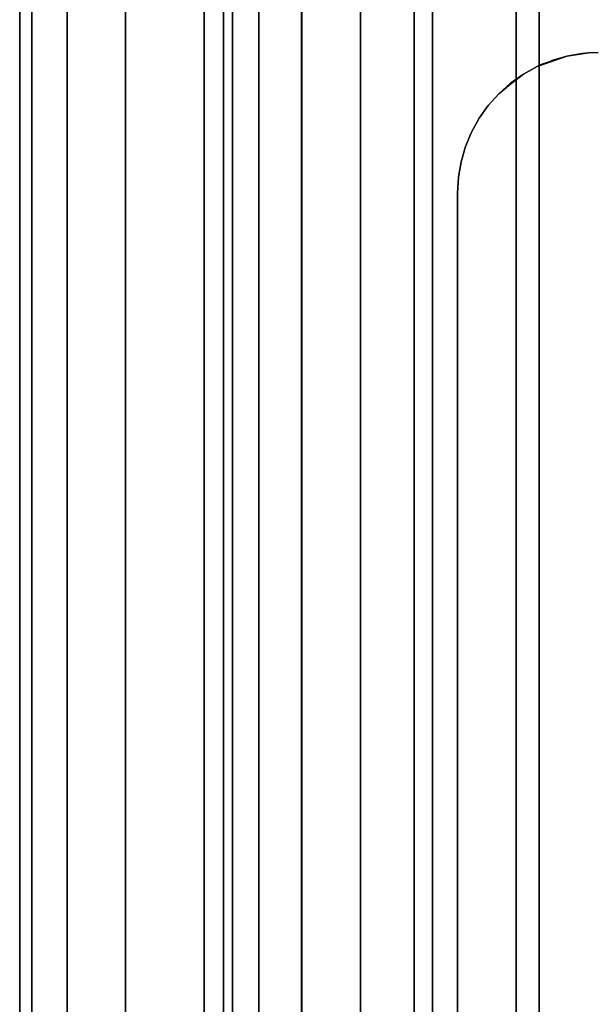
# Model space of a CAD drawing. Extents: x -0.051 to 0.051, y -0.862 to 0.
# Drawn here: x -0.017 to -0.005, y -0.182 to -0.161 of the extents above; entities that cross this region are included whole.
import ezdxf

# ---------------------------------------------------------------- set-up
doc = ezdxf.new("R2010")
doc.units = 0
for name, color, linetype in [('L1_VERBINDER_ROHR_FARBE11', 7, 'CONTINUOUS'), ('L5_ROHR_FARBE11', 7, 'CONTINUOUS'), ('L6_ROHR_FARBE2', 7, 'CONTINUOUS')]:
    doc.layers.add(name, color=color, linetype=linetype)

msp = doc.modelspace()

# ---------------------------------------------------------------- linework, layer by layer
at = {"layer": 'L1_VERBINDER_ROHR_FARBE11', "color": 253}
for points, invisible_edges in [([(-0.004838, -0.161619, 0.137859), (-0.004707, -0.161607, 0.06323), (-0.0045, -0.1616, 0.137762), (-0.004838, -0.161619, 0.137859)], 8), ([(-0.0045, -0.1616, 0.137762), (-0.004707, -0.161607, 0.06323), (-0.0045, -0.1616, 0.063312), (-0.0045, -0.1616, 0.137762)], 8), ([(-0.005168, -0.161675, 0.137962), (-0.005802, -0.161897, 0.062722), (-0.005491, -0.161768, 0.062879), (-0.005168, -0.161675, 0.137962)], 8), ([(-0.005714, -0.161857, 0.138148), (-0.005802, -0.161897, 0.062722), (-0.005168, -0.161675, 0.137962), (-0.005714, -0.161857, 0.138148)], 8), ([(-0.005168, -0.161675, 0.137962), (-0.005491, -0.161768, 0.062879), (-0.005168, -0.161675, 0.063032), (-0.005168, -0.161675, 0.137962)], 8), ([(-0.005168, -0.161675, 0.137962), (-0.004707, -0.161607, 0.06323), (-0.004838, -0.161619, 0.137859), (-0.005168, -0.161675, 0.137962)], 8), ([(-0.005168, -0.161675, 0.137962), (-0.005168, -0.161675, 0.063032), (-0.004707, -0.161607, 0.06323), (-0.005168, -0.161675, 0.137962)], 8), ([(-0.005802, -0.161897, 0.13818), (-0.006155, -0.162097, 0.06253), (-0.005802, -0.161897, 0.062722), (-0.005802, -0.161897, 0.13818)], 8), ([(-0.006095, -0.162059, 0.138291), (-0.006155, -0.162097, 0.06253), (-0.005802, -0.161897, 0.13818), (-0.006095, -0.162059, 0.138291)], 8), ([(-0.005802, -0.161897, 0.13818), (-0.005802, -0.161897, 0.062722), (-0.005714, -0.161857, 0.138148), (-0.005802, -0.161897, 0.13818)], 8), ([(-0.00637, -0.162255, 0.138401), (-0.006361, -0.162266, 0.062407), (-0.006095, -0.162059, 0.138291), (-0.00637, -0.162255, 0.138401)], 8), ([(-0.006095, -0.162059, 0.138291), (-0.006361, -0.162266, 0.062407), (-0.006155, -0.162097, 0.06253), (-0.006095, -0.162059, 0.138291)], 8), ([(-0.006622, -0.162479, 0.138506), (-0.006621, -0.162478, 0.062253), (-0.00637, -0.162255, 0.138401), (-0.006622, -0.162479, 0.138506)], 8), ([(-0.00637, -0.162255, 0.138401), (-0.006621, -0.162478, 0.062253), (-0.006361, -0.162266, 0.062407), (-0.00637, -0.162255, 0.138401)], 8), ([(-0.006622, -0.162479, 0.138506), (-0.006845, -0.16273, 0.062109), (-0.006621, -0.162478, 0.062253), (-0.006622, -0.162479, 0.138506)], 9), ([(-0.006845, -0.16273, 0.062109), (-0.006622, -0.162479, 0.138506), (-0.006845, -0.16273, 0.138603), (-0.006845, -0.16273, 0.062109)], 9), ([(-0.007039, -0.163002, 0.06198), (-0.006845, -0.16273, 0.138603), (-0.007039, -0.163002, 0.138691), (-0.007039, -0.163002, 0.06198)], 9), ([(-0.006845, -0.16273, 0.138603), (-0.007039, -0.163002, 0.06198), (-0.006845, -0.16273, 0.062109), (-0.006845, -0.16273, 0.138603)], 9), ([(-0.007203, -0.163298, 0.061866), (-0.007039, -0.163002, 0.138691), (-0.007203, -0.163298, 0.138767), (-0.007203, -0.163298, 0.061866)], 9), ([(-0.007039, -0.163002, 0.138691), (-0.007203, -0.163298, 0.061866), (-0.007039, -0.163002, 0.06198), (-0.007039, -0.163002, 0.138691)], 9), ([(-0.00733, -0.163606, 0.061775), (-0.007203, -0.163298, 0.138767), (-0.007331, -0.163608, 0.138828), (-0.00733, -0.163606, 0.061775)], 9), ([(-0.007203, -0.163298, 0.138767), (-0.00733, -0.163606, 0.061775), (-0.007203, -0.163298, 0.061866), (-0.007203, -0.163298, 0.138767)], 9), ([(-0.007331, -0.163608, 0.138828), (-0.007425, -0.163932, 0.061706), (-0.00733, -0.163606, 0.061775), (-0.007331, -0.163608, 0.138828)], 9), ([(-0.007425, -0.163932, 0.061706), (-0.007331, -0.163608, 0.138828), (-0.007425, -0.163932, 0.138874), (-0.007425, -0.163932, 0.061706)], 9), ([(-0.007481, -0.164262, 0.061664), (-0.007425, -0.163932, 0.138874), (-0.007481, -0.164263, 0.138902), (-0.007481, -0.164262, 0.061664)], 9), ([(-0.007425, -0.163932, 0.138874), (-0.007481, -0.164262, 0.061664), (-0.007425, -0.163932, 0.061706), (-0.007425, -0.163932, 0.138874)], 9), ([(-0.007481, -0.164263, 0.138902), (-0.0075, -0.1646, 0.06165), (-0.007481, -0.164262, 0.061664), (-0.007481, -0.164263, 0.138902)], 9), ([(-0.0075, -0.1646, 0.06165), (-0.007481, -0.164263, 0.138902), (-0.0075, -0.1646, 0.138911), (-0.0075, -0.1646, 0.06165)], 9), ([(-0.0075, -0.1986, 0.06165), (-0.0075, -0.1646, 0.138911), (-0.0075, -0.1986, 0.138911), (-0.0075, -0.1986, 0.06165)], 9), ([(-0.0075, -0.1646, 0.138911), (-0.0075, -0.1986, 0.06165), (-0.0075, -0.1646, 0.06165), (-0.0075, -0.1646, 0.138911)], 9)]:
    msp.add_3dface(points, dxfattribs=dict(at, invisible_edges=invisible_edges))
at = {"layer": 'L5_ROHR_FARBE11', "color": 253, "invisible_edges": 9}
for points in [[(-0.016594, -0.8591, 0.151074), (-0.01685, -0.0431, 0.154), (-0.01685, -0.8591, 0.154), (-0.016594, -0.8591, 0.151074)], [(-0.01685, -0.0431, 0.154), (-0.016594, -0.8591, 0.151074), (-0.016594, -0.0431, 0.151074), (-0.01685, -0.0431, 0.154)], [(-0.01685, -0.8591, 0.154), (-0.016594, -0.0431, 0.156926), (-0.016594, -0.8591, 0.156926), (-0.01685, -0.8591, 0.154)], [(-0.016594, -0.0431, 0.156926), (-0.01685, -0.8591, 0.154), (-0.01685, -0.0431, 0.154), (-0.016594, -0.0431, 0.156926)], [(-0.015834, -0.8591, 0.148237), (-0.016594, -0.0431, 0.151074), (-0.016594, -0.8591, 0.151074), (-0.015834, -0.8591, 0.148237)], [(-0.016594, -0.0431, 0.151074), (-0.015834, -0.8591, 0.148237), (-0.015834, -0.0431, 0.148237), (-0.016594, -0.0431, 0.151074)], [(-0.016594, -0.8591, 0.156926), (-0.015834, -0.0431, 0.159763), (-0.015834, -0.8591, 0.159763), (-0.016594, -0.8591, 0.156926)], [(-0.015834, -0.0431, 0.159763), (-0.016594, -0.8591, 0.156926), (-0.016594, -0.0431, 0.156926), (-0.015834, -0.0431, 0.159763)], [(-0.014593, -0.8591, 0.145575), (-0.015834, -0.0431, 0.148237), (-0.015834, -0.8591, 0.148237), (-0.014593, -0.8591, 0.145575)], [(-0.015834, -0.0431, 0.148237), (-0.014593, -0.8591, 0.145575), (-0.014593, -0.0431, 0.145575), (-0.015834, -0.0431, 0.148237)], [(-0.015834, -0.8591, 0.159763), (-0.014593, -0.0431, 0.162425), (-0.014593, -0.8591, 0.162425), (-0.015834, -0.8591, 0.159763)], [(-0.014593, -0.0431, 0.162425), (-0.015834, -0.8591, 0.159763), (-0.015834, -0.0431, 0.159763), (-0.014593, -0.0431, 0.162425)], [(-0.012908, -0.8591, 0.143169), (-0.014593, -0.0431, 0.145575), (-0.014593, -0.8591, 0.145575), (-0.012908, -0.8591, 0.143169)], [(-0.014593, -0.0431, 0.145575), (-0.012908, -0.8591, 0.143169), (-0.012908, -0.0431, 0.143169), (-0.014593, -0.0431, 0.145575)], [(-0.014593, -0.8591, 0.162425), (-0.012908, -0.0431, 0.164831), (-0.012908, -0.8591, 0.164831), (-0.014593, -0.8591, 0.162425)], [(-0.012908, -0.0431, 0.164831), (-0.014593, -0.8591, 0.162425), (-0.014593, -0.0431, 0.162425), (-0.012908, -0.0431, 0.164831)], [(-0.010831, -0.8591, 0.141092), (-0.012908, -0.0431, 0.143169), (-0.012908, -0.8591, 0.143169), (-0.010831, -0.8591, 0.141092)], [(-0.012908, -0.0431, 0.143169), (-0.010831, -0.8591, 0.141092), (-0.010831, -0.0431, 0.141092), (-0.012908, -0.0431, 0.143169)], [(-0.012908, -0.0431, 0.164831), (-0.010831, -0.8591, 0.166908), (-0.012908, -0.8591, 0.164831), (-0.012908, -0.0431, 0.164831)], [(-0.010831, -0.8591, 0.166908), (-0.012908, -0.0431, 0.164831), (-0.010831, -0.0431, 0.166908), (-0.010831, -0.8591, 0.166908)], [(-0.008425, -0.8591, 0.139407), (-0.010831, -0.0431, 0.141092), (-0.010831, -0.8591, 0.141092), (-0.008425, -0.8591, 0.139407)], [(-0.010831, -0.0431, 0.141092), (-0.008425, -0.8591, 0.139407), (-0.008425, -0.0431, 0.139407), (-0.010831, -0.0431, 0.141092)], [(-0.010831, -0.0431, 0.166908), (-0.008425, -0.8591, 0.168593), (-0.010831, -0.8591, 0.166908), (-0.010831, -0.0431, 0.166908)], [(-0.008425, -0.8591, 0.168593), (-0.010831, -0.0431, 0.166908), (-0.008425, -0.0431, 0.168593), (-0.008425, -0.8591, 0.168593)], [(-0.005763, -0.8591, 0.138166), (-0.008425, -0.0431, 0.139407), (-0.008425, -0.8591, 0.139407), (-0.005763, -0.8591, 0.138166)], [(-0.008425, -0.0431, 0.139407), (-0.005763, -0.8591, 0.138166), (-0.005763, -0.0431, 0.138166), (-0.008425, -0.0431, 0.139407)], [(-0.008425, -0.0431, 0.168593), (-0.005763, -0.8591, 0.169834), (-0.008425, -0.8591, 0.168593), (-0.008425, -0.0431, 0.168593)], [(-0.005763, -0.8591, 0.169834), (-0.008425, -0.0431, 0.168593), (-0.005763, -0.0431, 0.169834), (-0.005763, -0.8591, 0.169834)], [(-0.002926, -0.8591, 0.137406), (-0.005763, -0.0431, 0.138166), (-0.005763, -0.8591, 0.138166), (-0.002926, -0.8591, 0.137406)], [(-0.005763, -0.0431, 0.138166), (-0.002926, -0.8591, 0.137406), (-0.002926, -0.0431, 0.137406), (-0.005763, -0.0431, 0.138166)], [(-0.005763, -0.0431, 0.169834), (-0.002926, -0.8591, 0.170594), (-0.005763, -0.8591, 0.169834), (-0.005763, -0.0431, 0.169834)], [(-0.002926, -0.8591, 0.170594), (-0.005763, -0.0431, 0.169834), (-0.002926, -0.0431, 0.170594), (-0.002926, -0.8591, 0.170594)]]:
    msp.add_3dface(points, dxfattribs=at)
at = {"layer": 'L6_ROHR_FARBE2', "color": 253, "invisible_edges": 9}
for points in [[(-0.01231, -0.8006, 0.049479), (-0.0125, -0.0316, 0.05165), (-0.0125, -0.8006, 0.05165), (-0.01231, -0.8006, 0.049479)], [(-0.0125, -0.0316, 0.05165), (-0.01231, -0.8006, 0.049479), (-0.01231, -0.0316, 0.049479), (-0.0125, -0.0316, 0.05165)], [(-0.0125, -0.8006, 0.05165), (-0.01231, -0.0316, 0.053821), (-0.01231, -0.8006, 0.053821), (-0.0125, -0.8006, 0.05165)], [(-0.01231, -0.0316, 0.053821), (-0.0125, -0.8006, 0.05165), (-0.0125, -0.0316, 0.05165), (-0.01231, -0.0316, 0.053821)], [(-0.011746, -0.8006, 0.047375), (-0.01231, -0.0316, 0.049479), (-0.01231, -0.8006, 0.049479), (-0.011746, -0.8006, 0.047375)], [(-0.01231, -0.0316, 0.049479), (-0.011746, -0.8006, 0.047375), (-0.011746, -0.0316, 0.047375), (-0.01231, -0.0316, 0.049479)], [(-0.01231, -0.8006, 0.053821), (-0.011746, -0.0316, 0.055925), (-0.011746, -0.8006, 0.055925), (-0.01231, -0.8006, 0.053821)], [(-0.011746, -0.0316, 0.055925), (-0.01231, -0.8006, 0.053821), (-0.01231, -0.0316, 0.053821), (-0.011746, -0.0316, 0.055925)], [(-0.010825, -0.8006, 0.0454), (-0.011746, -0.0316, 0.047375), (-0.011746, -0.8006, 0.047375), (-0.010825, -0.8006, 0.0454)], [(-0.011746, -0.0316, 0.047375), (-0.010825, -0.8006, 0.0454), (-0.010825, -0.0316, 0.0454), (-0.011746, -0.0316, 0.047375)], [(-0.011746, -0.8006, 0.055925), (-0.010825, -0.0316, 0.0579), (-0.010825, -0.8006, 0.0579), (-0.011746, -0.8006, 0.055925)], [(-0.010825, -0.0316, 0.0579), (-0.011746, -0.8006, 0.055925), (-0.011746, -0.0316, 0.055925), (-0.010825, -0.0316, 0.0579)], [(-0.009576, -0.8006, 0.043615), (-0.010825, -0.0316, 0.0454), (-0.010825, -0.8006, 0.0454), (-0.009576, -0.8006, 0.043615)], [(-0.010825, -0.0316, 0.0454), (-0.009576, -0.8006, 0.043615), (-0.009576, -0.0316, 0.043615), (-0.010825, -0.0316, 0.0454)], [(-0.010825, -0.8006, 0.0579), (-0.009576, -0.0316, 0.059685), (-0.009576, -0.8006, 0.059685), (-0.010825, -0.8006, 0.0579)], [(-0.009576, -0.0316, 0.059685), (-0.010825, -0.8006, 0.0579), (-0.010825, -0.0316, 0.0579), (-0.009576, -0.0316, 0.059685)], [(-0.008035, -0.8006, 0.042074), (-0.009576, -0.0316, 0.043615), (-0.009576, -0.8006, 0.043615), (-0.008035, -0.8006, 0.042074)], [(-0.009576, -0.0316, 0.043615), (-0.008035, -0.8006, 0.042074), (-0.008035, -0.0316, 0.042074), (-0.009576, -0.0316, 0.043615)], [(-0.009576, -0.0316, 0.059685), (-0.008035, -0.8006, 0.061226), (-0.009576, -0.8006, 0.059685), (-0.009576, -0.0316, 0.059685)], [(-0.008035, -0.8006, 0.061226), (-0.009576, -0.0316, 0.059685), (-0.008035, -0.0316, 0.061226), (-0.008035, -0.8006, 0.061226)], [(-0.00625, -0.8006, 0.040825), (-0.008035, -0.0316, 0.042074), (-0.008035, -0.8006, 0.042074), (-0.00625, -0.8006, 0.040825)], [(-0.008035, -0.0316, 0.042074), (-0.00625, -0.8006, 0.040825), (-0.00625, -0.0316, 0.040825), (-0.008035, -0.0316, 0.042074)], [(-0.008035, -0.0316, 0.061226), (-0.00625, -0.8006, 0.062475), (-0.008035, -0.8006, 0.061226), (-0.008035, -0.0316, 0.061226)], [(-0.00625, -0.8006, 0.062475), (-0.008035, -0.0316, 0.061226), (-0.00625, -0.0316, 0.062475), (-0.00625, -0.8006, 0.062475)], [(-0.004275, -0.8006, 0.039904), (-0.00625, -0.0316, 0.040825), (-0.00625, -0.8006, 0.040825), (-0.004275, -0.8006, 0.039904)], [(-0.00625, -0.0316, 0.040825), (-0.004275, -0.8006, 0.039904), (-0.004275, -0.0316, 0.039904), (-0.00625, -0.0316, 0.040825)], [(-0.00625, -0.0316, 0.062475), (-0.004275, -0.8006, 0.063396), (-0.00625, -0.8006, 0.062475), (-0.00625, -0.0316, 0.062475)], [(-0.004275, -0.8006, 0.063396), (-0.00625, -0.0316, 0.062475), (-0.004275, -0.0316, 0.063396), (-0.004275, -0.8006, 0.063396)]]:
    msp.add_3dface(points, dxfattribs=at)

doc.saveas('drawing.dxf')
